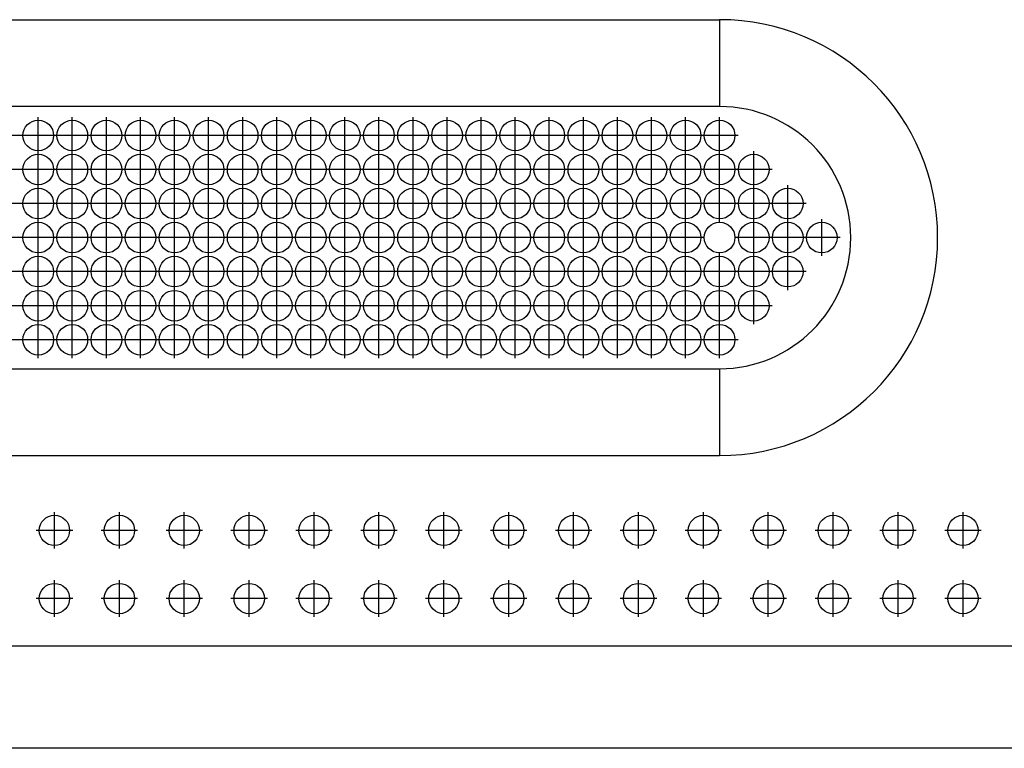
# Model space of a CAD drawing. Units: inches. Extents: x 40 to 116, y 41 to 144.
# Drawn here: x 50 to 53, y 94 to 96 of the extents above; entities that cross this region are included whole.
import ezdxf

# ---------------------------------------------------------------- set-up
doc = ezdxf.new("R2010")
doc.units = ezdxf.units.IN
doc.header["$MEASUREMENT"] = 0
doc.linetypes.add('CENTER', pattern=[1, 0.625, -0.125, 0.125, -0.125])
doc.layers.add('NEW_3D_CHILE_6X48_PART', color=7, linetype='Continuous')

msp = doc.modelspace()

# ---------------------------------------------------------------- linework, layer by layer
at = {"layer": 'NEW_3D_CHILE_6X48_PART', "color": 7, "linetype": 'Continuous'}
for p, q in [((41.6716, 96.2377), (51.6716, 96.2377)), ((51.6716, 96.2377), (51.6716, 95.9827)), ((51.6716, 95.9827), (41.6716, 95.9827)), ((41.6716, 95.2127), (51.6716, 95.2127)), ((51.6716, 95.2127), (51.6716, 94.9577)), ((41.6716, 94.9577), (51.6716, 94.9577)), ((64.498, 94.3977), (40.8676, 94.3977)), ((40.7341, 94.0988), (88.6091, 94.0988)), ((88.6091, 94.0977), (40.7341, 94.0977))]:
    msp.add_line(p, q, dxfattribs=at)
at = {"layer": 'NEW_3D_CHILE_6X48_PART', "color": 7, "linetype": 'CENTER'}
for p, q in [((49.6716, 95.8437), (49.6716, 95.9517)), ((49.7716, 95.8437), (49.7716, 95.9517)), ((49.8716, 95.8437), (49.8716, 95.9517)), ((49.9716, 95.8437), (49.9716, 95.9517)), ((50.0716, 95.8437), (50.0716, 95.9517)), ((50.1716, 95.8437), (50.1716, 95.9517)), ((50.2716, 95.8437), (50.2716, 95.9517)), ((50.3716, 95.8437), (50.3716, 95.9517)), ((50.4716, 95.8437), (50.4716, 95.9517)), ((50.5716, 95.8437), (50.5716, 95.9517)), ((50.6716, 95.8437), (50.6716, 95.9517)), ((50.7716, 95.8437), (50.7716, 95.9517)), ((50.8716, 95.8437), (50.8716, 95.9517)), ((50.9716, 95.8437), (50.9716, 95.9517)), ((51.0716, 95.8437), (51.0716, 95.9517)), ((51.1716, 95.8437), (51.1716, 95.9517)), ((51.2716, 95.8437), (51.2716, 95.9517)), ((51.3716, 95.8437), (51.3716, 95.9517)), ((51.4716, 95.8437), (51.4716, 95.9517)), ((51.5716, 95.8437), (51.5716, 95.9517)), ((51.6716, 95.8437), (51.6716, 95.9517)), ((49.6256, 95.8977), (49.5176, 95.8977)), ((49.7256, 95.8977), (49.6176, 95.8977)), ((49.8256, 95.8977), (49.7176, 95.8977)), ((49.9256, 95.8977), (49.8176, 95.8977)), ((50.0256, 95.8977), (49.9176, 95.8977)), ((50.1256, 95.8977), (50.0176, 95.8977)), ((50.2256, 95.8977), (50.1176, 95.8977)), ((50.3256, 95.8977), (50.2176, 95.8977)), ((50.4256, 95.8977), (50.3176, 95.8977)), ((50.5256, 95.8977), (50.4176, 95.8977)), ((50.6256, 95.8977), (50.5176, 95.8977)), ((50.7256, 95.8977), (50.6176, 95.8977)), ((50.8256, 95.8977), (50.7176, 95.8977)), ((50.9256, 95.8977), (50.8176, 95.8977)), ((51.0256, 95.8977), (50.9176, 95.8977)), ((51.1256, 95.8977), (51.0176, 95.8977)), ((51.2256, 95.8977), (51.1176, 95.8977)), ((51.3256, 95.8977), (51.2176, 95.8977)), ((51.4256, 95.8977), (51.3176, 95.8977)), ((51.5256, 95.8977), (51.4176, 95.8977)), ((51.6256, 95.8977), (51.5176, 95.8977)), ((51.7256, 95.8977), (51.6176, 95.8977)), ((49.6716, 95.7437), (49.6716, 95.8517)), ((49.7716, 95.7437), (49.7716, 95.8517)), ((49.8716, 95.7437), (49.8716, 95.8517)), ((49.9716, 95.7437), (49.9716, 95.8517)), ((50.0716, 95.7437), (50.0716, 95.8517)), ((50.1716, 95.7437), (50.1716, 95.8517)), ((50.2716, 95.7437), (50.2716, 95.8517)), ((50.3716, 95.7437), (50.3716, 95.8517)), ((50.4716, 95.7437), (50.4716, 95.8517)), ((50.5716, 95.7437), (50.5716, 95.8517)), ((50.6716, 95.7437), (50.6716, 95.8517)), ((50.7716, 95.7437), (50.7716, 95.8517)), ((50.8716, 95.7437), (50.8716, 95.8517)), ((50.9716, 95.7437), (50.9716, 95.8517)), ((51.0716, 95.7437), (51.0716, 95.8517)), ((51.1716, 95.7437), (51.1716, 95.8517)), ((51.2716, 95.7437), (51.2716, 95.8517)), ((51.3716, 95.7437), (51.3716, 95.8517)), ((51.4716, 95.7437), (51.4716, 95.8517)), ((51.5716, 95.7437), (51.5716, 95.8517)), ((51.6716, 95.7437), (51.6716, 95.8517)), ((51.7716, 95.7437), (51.7716, 95.8517)), ((49.6256, 95.7977), (49.5176, 95.7977)), ((49.7256, 95.7977), (49.6176, 95.7977)), ((49.8256, 95.7977), (49.7176, 95.7977)), ((49.9256, 95.7977), (49.8176, 95.7977)), ((50.0256, 95.7977), (49.9176, 95.7977)), ((50.1256, 95.7977), (50.0176, 95.7977)), ((50.2256, 95.7977), (50.1176, 95.7977)), ((50.3256, 95.7977), (50.2176, 95.7977)), ((50.4256, 95.7977), (50.3176, 95.7977)), ((50.5256, 95.7977), (50.4176, 95.7977)), ((50.6256, 95.7977), (50.5176, 95.7977)), ((50.7256, 95.7977), (50.6176, 95.7977)), ((50.8256, 95.7977), (50.7176, 95.7977)), ((50.9256, 95.7977), (50.8176, 95.7977)), ((51.0256, 95.7977), (50.9176, 95.7977)), ((51.1256, 95.7977), (51.0176, 95.7977)), ((51.2256, 95.7977), (51.1176, 95.7977)), ((51.3256, 95.7977), (51.2176, 95.7977)), ((51.4256, 95.7977), (51.3176, 95.7977)), ((51.5256, 95.7977), (51.4176, 95.7977)), ((51.6256, 95.7977), (51.5176, 95.7977)), ((51.7256, 95.7977), (51.6176, 95.7977)), ((51.8256, 95.7977), (51.7176, 95.7977)), ((49.6716, 95.6437), (49.6716, 95.7517)), ((49.7716, 95.6437), (49.7716, 95.7517)), ((49.8716, 95.6437), (49.8716, 95.7517)), ((49.9716, 95.6437), (49.9716, 95.7517)), ((50.0716, 95.6437), (50.0716, 95.7517)), ((50.1716, 95.6437), (50.1716, 95.7517)), ((50.2716, 95.6437), (50.2716, 95.7517)), ((50.3716, 95.6437), (50.3716, 95.7517)), ((50.4716, 95.6437), (50.4716, 95.7517)), ((50.5716, 95.6437), (50.5716, 95.7517)), ((50.6716, 95.6437), (50.6716, 95.7517)), ((50.7716, 95.6437), (50.7716, 95.7517)), ((50.8716, 95.6437), (50.8716, 95.7517)), ((50.9716, 95.6437), (50.9716, 95.7517)), ((51.0716, 95.6437), (51.0716, 95.7517)), ((51.1716, 95.6437), (51.1716, 95.7517)), ((51.2716, 95.6437), (51.2716, 95.7517)), ((51.3716, 95.6437), (51.3716, 95.7517)), ((51.4716, 95.6437), (51.4716, 95.7517)), ((51.5716, 95.6437), (51.5716, 95.7517)), ((51.6716, 95.6437), (51.6716, 95.7517)), ((51.7716, 95.6437), (51.7716, 95.7517)), ((51.8716, 95.6437), (51.8716, 95.7517)), ((49.6256, 95.6977), (49.5176, 95.6977)), ((49.7256, 95.6977), (49.6176, 95.6977)), ((49.8256, 95.6977), (49.7176, 95.6977)), ((49.9256, 95.6977), (49.8176, 95.6977)), ((50.0256, 95.6977), (49.9176, 95.6977)), ((50.1256, 95.6977), (50.0176, 95.6977)), ((50.2256, 95.6977), (50.1176, 95.6977)), ((50.3256, 95.6977), (50.2176, 95.6977)), ((50.4256, 95.6977), (50.3176, 95.6977)), ((50.5256, 95.6977), (50.4176, 95.6977)), ((50.6256, 95.6977), (50.5176, 95.6977)), ((50.7256, 95.6977), (50.6176, 95.6977)), ((50.8256, 95.6977), (50.7176, 95.6977)), ((50.9256, 95.6977), (50.8176, 95.6977)), ((51.0256, 95.6977), (50.9176, 95.6977)), ((51.1256, 95.6977), (51.0176, 95.6977)), ((51.2256, 95.6977), (51.1176, 95.6977)), ((51.3256, 95.6977), (51.2176, 95.6977)), ((51.4256, 95.6977), (51.3176, 95.6977)), ((51.5256, 95.6977), (51.4176, 95.6977)), ((51.6256, 95.6977), (51.5176, 95.6977)), ((51.7256, 95.6977), (51.6176, 95.6977)), ((51.8256, 95.6977), (51.7176, 95.6977)), ((51.9256, 95.6977), (51.8176, 95.6977)), ((49.6716, 95.5437), (49.6716, 95.6517)), ((49.7716, 95.5437), (49.7716, 95.6517)), ((49.8716, 95.5437), (49.8716, 95.6517)), ((49.9716, 95.5437), (49.9716, 95.6517)), ((50.0716, 95.5437), (50.0716, 95.6517)), ((50.1716, 95.5437), (50.1716, 95.6517)), ((50.2716, 95.5437), (50.2716, 95.6517)), ((50.3716, 95.5437), (50.3716, 95.6517)), ((50.4716, 95.5437), (50.4716, 95.6517)), ((50.5716, 95.5437), (50.5716, 95.6517)), ((50.6716, 95.5437), (50.6716, 95.6517)), ((50.7716, 95.5437), (50.7716, 95.6517)), ((50.8716, 95.5437), (50.8716, 95.6517)), ((50.9716, 95.5437), (50.9716, 95.6517)), ((51.0716, 95.5437), (51.0716, 95.6517)), ((51.1716, 95.5437), (51.1716, 95.6517)), ((51.2716, 95.5437), (51.2716, 95.6517)), ((51.3716, 95.5437), (51.3716, 95.6517)), ((51.4716, 95.5437), (51.4716, 95.6517)), ((51.5716, 95.5437), (51.5716, 95.6517)), ((51.7716, 95.5437), (51.7716, 95.6517)), ((51.8716, 95.5437), (51.8716, 95.6517)), ((51.9716, 95.5437), (51.9716, 95.6517)), ((49.6256, 95.5977), (49.5176, 95.5977)), ((49.7256, 95.5977), (49.6176, 95.5977)), ((49.8256, 95.5977), (49.7176, 95.5977)), ((49.9256, 95.5977), (49.8176, 95.5977)), ((50.0256, 95.5977), (49.9176, 95.5977)), ((50.1256, 95.5977), (50.0176, 95.5977)), ((50.2256, 95.5977), (50.1176, 95.5977)), ((50.3256, 95.5977), (50.2176, 95.5977)), ((50.4256, 95.5977), (50.3176, 95.5977)), ((50.5256, 95.5977), (50.4176, 95.5977)), ((50.6256, 95.5977), (50.5176, 95.5977)), ((50.7256, 95.5977), (50.6176, 95.5977)), ((50.8256, 95.5977), (50.7176, 95.5977)), ((50.9256, 95.5977), (50.8176, 95.5977)), ((51.0256, 95.5977), (50.9176, 95.5977)), ((51.1256, 95.5977), (51.0176, 95.5977)), ((51.2256, 95.5977), (51.1176, 95.5977)), ((51.3256, 95.5977), (51.2176, 95.5977)), ((51.4256, 95.5977), (51.3176, 95.5977)), ((51.5256, 95.5977), (51.4176, 95.5977)), ((51.6256, 95.5977), (51.5176, 95.5977)), ((51.8256, 95.5977), (51.7176, 95.5977)), ((51.9256, 95.5977), (51.8176, 95.5977)), ((52.0256, 95.5977), (51.9176, 95.5977)), ((49.6716, 95.4437), (49.6716, 95.5517)), ((49.7716, 95.4437), (49.7716, 95.5517)), ((49.8716, 95.4437), (49.8716, 95.5517)), ((49.9716, 95.4437), (49.9716, 95.5517)), ((50.0716, 95.4437), (50.0716, 95.5517)), ((50.1716, 95.4437), (50.1716, 95.5517)), ((50.2716, 95.4437), (50.2716, 95.5517)), ((50.3716, 95.4437), (50.3716, 95.5517)), ((50.4716, 95.4437), (50.4716, 95.5517)), ((50.5716, 95.4437), (50.5716, 95.5517)), ((50.6716, 95.4437), (50.6716, 95.5517)), ((50.7716, 95.4437), (50.7716, 95.5517)), ((50.8716, 95.4437), (50.8716, 95.5517)), ((50.9716, 95.4437), (50.9716, 95.5517)), ((51.0716, 95.4437), (51.0716, 95.5517)), ((51.1716, 95.4437), (51.1716, 95.5517)), ((51.2716, 95.4437), (51.2716, 95.5517)), ((51.3716, 95.4437), (51.3716, 95.5517)), ((51.4716, 95.4437), (51.4716, 95.5517)), ((51.5716, 95.4437), (51.5716, 95.5517)), ((51.6716, 95.4437), (51.6716, 95.5517)), ((51.7716, 95.4437), (51.7716, 95.5517)), ((51.8716, 95.4437), (51.8716, 95.5517)), ((49.6256, 95.4977), (49.5176, 95.4977)), ((49.7256, 95.4977), (49.6176, 95.4977)), ((49.8256, 95.4977), (49.7176, 95.4977)), ((49.9256, 95.4977), (49.8176, 95.4977)), ((50.0256, 95.4977), (49.9176, 95.4977)), ((50.1256, 95.4977), (50.0176, 95.4977)), ((50.2256, 95.4977), (50.1176, 95.4977)), ((50.3256, 95.4977), (50.2176, 95.4977)), ((50.4256, 95.4977), (50.3176, 95.4977)), ((50.5256, 95.4977), (50.4176, 95.4977)), ((50.6256, 95.4977), (50.5176, 95.4977)), ((50.7256, 95.4977), (50.6176, 95.4977)), ((50.8256, 95.4977), (50.7176, 95.4977)), ((50.9256, 95.4977), (50.8176, 95.4977)), ((51.0256, 95.4977), (50.9176, 95.4977)), ((51.1256, 95.4977), (51.0176, 95.4977)), ((51.2256, 95.4977), (51.1176, 95.4977)), ((51.3256, 95.4977), (51.2176, 95.4977)), ((51.4256, 95.4977), (51.3176, 95.4977)), ((51.5256, 95.4977), (51.4176, 95.4977)), ((51.6256, 95.4977), (51.5176, 95.4977)), ((51.7256, 95.4977), (51.6176, 95.4977)), ((51.8256, 95.4977), (51.7176, 95.4977)), ((51.9256, 95.4977), (51.8176, 95.4977)), ((49.6716, 95.3437), (49.6716, 95.4517)), ((49.7716, 95.3437), (49.7716, 95.4517)), ((49.8716, 95.3437), (49.8716, 95.4517)), ((49.9716, 95.3437), (49.9716, 95.4517)), ((50.0716, 95.3437), (50.0716, 95.4517)), ((50.1716, 95.3437), (50.1716, 95.4517)), ((50.2716, 95.3437), (50.2716, 95.4517)), ((50.3716, 95.3437), (50.3716, 95.4517)), ((50.4716, 95.3437), (50.4716, 95.4517)), ((50.5716, 95.3437), (50.5716, 95.4517)), ((50.6716, 95.3437), (50.6716, 95.4517)), ((50.7716, 95.3437), (50.7716, 95.4517)), ((50.8716, 95.3437), (50.8716, 95.4517)), ((50.9716, 95.3437), (50.9716, 95.4517)), ((51.0716, 95.3437), (51.0716, 95.4517)), ((51.1716, 95.3437), (51.1716, 95.4517)), ((51.2716, 95.3437), (51.2716, 95.4517)), ((51.3716, 95.3437), (51.3716, 95.4517)), ((51.4716, 95.3437), (51.4716, 95.4517)), ((51.5716, 95.3437), (51.5716, 95.4517)), ((51.6716, 95.3437), (51.6716, 95.4517)), ((51.7716, 95.3437), (51.7716, 95.4517)), ((49.6256, 95.3977), (49.5176, 95.3977)), ((49.7256, 95.3977), (49.6176, 95.3977)), ((49.8256, 95.3977), (49.7176, 95.3977)), ((49.9256, 95.3977), (49.8176, 95.3977)), ((50.0256, 95.3977), (49.9176, 95.3977)), ((50.1256, 95.3977), (50.0176, 95.3977)), ((50.2256, 95.3977), (50.1176, 95.3977)), ((50.3256, 95.3977), (50.2176, 95.3977)), ((50.4256, 95.3977), (50.3176, 95.3977)), ((50.5256, 95.3977), (50.4176, 95.3977)), ((50.6256, 95.3977), (50.5176, 95.3977)), ((50.7256, 95.3977), (50.6176, 95.3977)), ((50.8256, 95.3977), (50.7176, 95.3977)), ((50.9256, 95.3977), (50.8176, 95.3977)), ((51.0256, 95.3977), (50.9176, 95.3977)), ((51.1256, 95.3977), (51.0176, 95.3977)), ((51.2256, 95.3977), (51.1176, 95.3977)), ((51.3256, 95.3977), (51.2176, 95.3977)), ((51.4256, 95.3977), (51.3176, 95.3977)), ((51.5256, 95.3977), (51.4176, 95.3977)), ((51.6256, 95.3977), (51.5176, 95.3977)), ((51.7256, 95.3977), (51.6176, 95.3977)), ((51.8256, 95.3977), (51.7176, 95.3977)), ((49.6716, 95.2437), (49.6716, 95.3517)), ((49.7716, 95.2437), (49.7716, 95.3517)), ((49.8716, 95.2437), (49.8716, 95.3517)), ((49.9716, 95.2437), (49.9716, 95.3517)), ((50.0716, 95.2437), (50.0716, 95.3517)), ((50.1716, 95.2437), (50.1716, 95.3517)), ((50.2716, 95.2437), (50.2716, 95.3517)), ((50.3716, 95.2437), (50.3716, 95.3517)), ((50.4716, 95.2437), (50.4716, 95.3517)), ((50.5716, 95.2437), (50.5716, 95.3517)), ((50.6716, 95.2437), (50.6716, 95.3517)), ((50.7716, 95.2437), (50.7716, 95.3517)), ((50.8716, 95.2437), (50.8716, 95.3517)), ((50.9716, 95.2437), (50.9716, 95.3517)), ((51.0716, 95.2437), (51.0716, 95.3517)), ((51.1716, 95.2437), (51.1716, 95.3517)), ((51.2716, 95.2437), (51.2716, 95.3517)), ((51.3716, 95.2437), (51.3716, 95.3517)), ((51.4716, 95.2437), (51.4716, 95.3517)), ((51.5716, 95.2437), (51.5716, 95.3517)), ((51.6716, 95.2437), (51.6716, 95.3517)), ((49.6256, 95.2977), (49.5176, 95.2977)), ((49.7256, 95.2977), (49.6176, 95.2977)), ((49.8256, 95.2977), (49.7176, 95.2977)), ((49.9256, 95.2977), (49.8176, 95.2977)), ((50.0256, 95.2977), (49.9176, 95.2977)), ((50.1256, 95.2977), (50.0176, 95.2977)), ((50.2256, 95.2977), (50.1176, 95.2977)), ((50.3256, 95.2977), (50.2176, 95.2977)), ((50.4256, 95.2977), (50.3176, 95.2977)), ((50.5256, 95.2977), (50.4176, 95.2977)), ((50.6256, 95.2977), (50.5176, 95.2977)), ((50.7256, 95.2977), (50.6176, 95.2977)), ((50.8256, 95.2977), (50.7176, 95.2977)), ((50.9256, 95.2977), (50.8176, 95.2977)), ((51.0256, 95.2977), (50.9176, 95.2977)), ((51.1256, 95.2977), (51.0176, 95.2977)), ((51.2256, 95.2977), (51.1176, 95.2977)), ((51.3256, 95.2977), (51.2176, 95.2977)), ((51.4256, 95.2977), (51.3176, 95.2977)), ((51.5256, 95.2977), (51.4176, 95.2977)), ((51.6256, 95.2977), (51.5176, 95.2977)), ((51.7256, 95.2977), (51.6176, 95.2977)), ((49.7192, 94.6843), (49.7192, 94.7912)), ((49.9097, 94.6843), (49.9097, 94.7912)), ((50.1002, 94.6843), (50.1002, 94.7912)), ((50.2907, 94.6843), (50.2907, 94.7912)), ((50.4812, 94.6843), (50.4812, 94.7912)), ((50.6716, 94.6843), (50.6716, 94.7912)), ((50.8621, 94.6843), (50.8621, 94.7912)), ((51.0526, 94.6843), (51.0526, 94.7912)), ((51.2431, 94.6843), (51.2431, 94.7912)), ((51.4336, 94.6843), (51.4336, 94.7912)), ((51.624, 94.6843), (51.624, 94.7912)), ((51.8145, 94.6843), (51.8145, 94.7912)), ((52.005, 94.6843), (52.005, 94.7912)), ((52.1955, 94.6843), (52.1955, 94.7912)), ((52.386, 94.6843), (52.386, 94.7912)), ((49.7727, 94.7377), (49.6658, 94.7377)), ((49.9632, 94.7377), (49.8563, 94.7377)), ((50.1536, 94.7377), (50.0468, 94.7377)), ((50.3441, 94.7377), (50.2372, 94.7377)), ((50.5346, 94.7377), (50.4277, 94.7377)), ((50.7251, 94.7377), (50.6182, 94.7377)), ((50.9156, 94.7377), (50.8087, 94.7377)), ((51.106, 94.7377), (50.9992, 94.7377)), ((51.2965, 94.7377), (51.1896, 94.7377)), ((51.487, 94.7377), (51.3801, 94.7377)), ((51.6775, 94.7377), (51.5706, 94.7377)), ((51.868, 94.7377), (51.7611, 94.7377)), ((52.0584, 94.7377), (51.9516, 94.7377)), ((52.2489, 94.7377), (52.142, 94.7377)), ((52.4394, 94.7377), (52.3325, 94.7377)), ((49.7192, 94.4843), (49.7192, 94.5912)), ((49.9097, 94.4843), (49.9097, 94.5912)), ((50.1002, 94.4843), (50.1002, 94.5912)), ((50.2907, 94.4843), (50.2907, 94.5912)), ((50.4812, 94.4843), (50.4812, 94.5912)), ((50.6716, 94.4843), (50.6716, 94.5912)), ((50.8621, 94.4843), (50.8621, 94.5912)), ((51.0526, 94.4843), (51.0526, 94.5912)), ((51.2431, 94.4843), (51.2431, 94.5912)), ((51.4336, 94.4843), (51.4336, 94.5912)), ((51.624, 94.4843), (51.624, 94.5912)), ((51.8145, 94.4843), (51.8145, 94.5912)), ((52.005, 94.4843), (52.005, 94.5912)), ((52.1955, 94.4843), (52.1955, 94.5912)), ((52.386, 94.4843), (52.386, 94.5912)), ((49.7727, 94.5377), (49.6658, 94.5377)), ((49.9632, 94.5377), (49.8563, 94.5377)), ((50.1536, 94.5377), (50.0468, 94.5377)), ((50.3441, 94.5377), (50.2372, 94.5377)), ((50.5346, 94.5377), (50.4277, 94.5377)), ((50.7251, 94.5377), (50.6182, 94.5377)), ((50.9156, 94.5377), (50.8087, 94.5377)), ((51.106, 94.5377), (50.9992, 94.5377)), ((51.2965, 94.5377), (51.1896, 94.5377)), ((51.487, 94.5377), (51.3801, 94.5377)), ((51.6775, 94.5377), (51.5706, 94.5377)), ((51.868, 94.5377), (51.7611, 94.5377)), ((52.0584, 94.5377), (51.9516, 94.5377)), ((52.2489, 94.5377), (52.142, 94.5377)), ((52.4394, 94.5377), (52.3325, 94.5377))]:
    msp.add_line(p, q, dxfattribs=at)
at = {"layer": 'NEW_3D_CHILE_6X48_PART', "color": 7, "linetype": 'Continuous'}
for centre, radius in [((49.6716, 95.8977), 0.045), ((49.7716, 95.8977), 0.045), ((49.8716, 95.8977), 0.045), ((49.9716, 95.8977), 0.045), ((50.0716, 95.8977), 0.045), ((50.1716, 95.8977), 0.045), ((50.2716, 95.8977), 0.045), ((50.3716, 95.8977), 0.045), ((50.4716, 95.8977), 0.045), ((50.5716, 95.8977), 0.045), ((50.6716, 95.8977), 0.045), ((50.7716, 95.8977), 0.045), ((50.8716, 95.8977), 0.045), ((50.9716, 95.8977), 0.045), ((51.0716, 95.8977), 0.045), ((51.1716, 95.8977), 0.045), ((51.2716, 95.8977), 0.045), ((51.3716, 95.8977), 0.045), ((51.4716, 95.8977), 0.045), ((51.5716, 95.8977), 0.045), ((51.6716, 95.8977), 0.045), ((49.6716, 95.7977), 0.045), ((49.7716, 95.7977), 0.045), ((49.8716, 95.7977), 0.045), ((49.9716, 95.7977), 0.045), ((50.0716, 95.7977), 0.045), ((50.1716, 95.7977), 0.045), ((50.2716, 95.7977), 0.045), ((50.3716, 95.7977), 0.045), ((50.4716, 95.7977), 0.045), ((50.5716, 95.7977), 0.045), ((50.6716, 95.7977), 0.045), ((50.7716, 95.7977), 0.045), ((50.8716, 95.7977), 0.045), ((50.9716, 95.7977), 0.045), ((51.0716, 95.7977), 0.045), ((51.1716, 95.7977), 0.045), ((51.2716, 95.7977), 0.045), ((51.3716, 95.7977), 0.045), ((51.4716, 95.7977), 0.045), ((51.5716, 95.7977), 0.045), ((51.6716, 95.7977), 0.045), ((51.7716, 95.7977), 0.045), ((49.6716, 95.6977), 0.045), ((49.7716, 95.6977), 0.045), ((49.8716, 95.6977), 0.045), ((49.9716, 95.6977), 0.045), ((50.0716, 95.6977), 0.045), ((50.1716, 95.6977), 0.045), ((50.2716, 95.6977), 0.045), ((50.3716, 95.6977), 0.045), ((50.4716, 95.6977), 0.045), ((50.5716, 95.6977), 0.045), ((50.6716, 95.6977), 0.045), ((50.7716, 95.6977), 0.045), ((50.8716, 95.6977), 0.045), ((50.9716, 95.6977), 0.045), ((51.0716, 95.6977), 0.045), ((51.1716, 95.6977), 0.045), ((51.2716, 95.6977), 0.045), ((51.3716, 95.6977), 0.045), ((51.4716, 95.6977), 0.045), ((51.5716, 95.6977), 0.045), ((51.6716, 95.6977), 0.045), ((51.7716, 95.6977), 0.045), ((51.8716, 95.6977), 0.045), ((49.6716, 95.5977), 0.045), ((49.7716, 95.5977), 0.045), ((49.8716, 95.5977), 0.045), ((49.9716, 95.5977), 0.045), ((50.0716, 95.5977), 0.045), ((50.1716, 95.5977), 0.045), ((50.2716, 95.5977), 0.045), ((50.3716, 95.5977), 0.045), ((50.4716, 95.5977), 0.045), ((50.5716, 95.5977), 0.045), ((50.6716, 95.5977), 0.045), ((50.7716, 95.5977), 0.045), ((50.8716, 95.5977), 0.045), ((50.9716, 95.5977), 0.045), ((51.0716, 95.5977), 0.045), ((51.1716, 95.5977), 0.045), ((51.2716, 95.5977), 0.045), ((51.3716, 95.5977), 0.045), ((51.4716, 95.5977), 0.045), ((51.5716, 95.5977), 0.045), ((51.6716, 95.5977), 0.045), ((51.7716, 95.5977), 0.045), ((51.8716, 95.5977), 0.045), ((51.9716, 95.5977), 0.045), ((49.6716, 95.4977), 0.045), ((49.7716, 95.4977), 0.045), ((49.8716, 95.4977), 0.045), ((49.9716, 95.4977), 0.045), ((50.0716, 95.4977), 0.045), ((50.1716, 95.4977), 0.045), ((50.2716, 95.4977), 0.045), ((50.3716, 95.4977), 0.045), ((50.4716, 95.4977), 0.045), ((50.5716, 95.4977), 0.045), ((50.6716, 95.4977), 0.045), ((50.7716, 95.4977), 0.045), ((50.8716, 95.4977), 0.045), ((50.9716, 95.4977), 0.045), ((51.0716, 95.4977), 0.045), ((51.1716, 95.4977), 0.045), ((51.2716, 95.4977), 0.045), ((51.3716, 95.4977), 0.045), ((51.4716, 95.4977), 0.045), ((51.5716, 95.4977), 0.045), ((51.6716, 95.4977), 0.045), ((51.7716, 95.4977), 0.045), ((51.8716, 95.4977), 0.045), ((49.6716, 95.3977), 0.045), ((49.7716, 95.3977), 0.045), ((49.8716, 95.3977), 0.045), ((49.9716, 95.3977), 0.045), ((50.0716, 95.3977), 0.045), ((50.1716, 95.3977), 0.045), ((50.2716, 95.3977), 0.045), ((50.3716, 95.3977), 0.045), ((50.4716, 95.3977), 0.045), ((50.5716, 95.3977), 0.045), ((50.6716, 95.3977), 0.045), ((50.7716, 95.3977), 0.045), ((50.8716, 95.3977), 0.045), ((50.9716, 95.3977), 0.045), ((51.0716, 95.3977), 0.045), ((51.1716, 95.3977), 0.045), ((51.2716, 95.3977), 0.045), ((51.3716, 95.3977), 0.045), ((51.4716, 95.3977), 0.045), ((51.5716, 95.3977), 0.045), ((51.6716, 95.3977), 0.045), ((51.7716, 95.3977), 0.045), ((49.6716, 95.2977), 0.045), ((49.7716, 95.2977), 0.045), ((49.8716, 95.2977), 0.045), ((49.9716, 95.2977), 0.045), ((50.0716, 95.2977), 0.045), ((50.1716, 95.2977), 0.045), ((50.2716, 95.2977), 0.045), ((50.3716, 95.2977), 0.045), ((50.4716, 95.2977), 0.045), ((50.5716, 95.2977), 0.045), ((50.6716, 95.2977), 0.045), ((50.7716, 95.2977), 0.045), ((50.8716, 95.2977), 0.045), ((50.9716, 95.2977), 0.045), ((51.0716, 95.2977), 0.045), ((51.1716, 95.2977), 0.045), ((51.2716, 95.2977), 0.045), ((51.3716, 95.2977), 0.045), ((51.4716, 95.2977), 0.045), ((51.5716, 95.2977), 0.045), ((51.6716, 95.2977), 0.045), ((49.7192, 94.7377), 0.0445), ((49.9097, 94.7377), 0.0445), ((50.1002, 94.7377), 0.0445), ((50.2907, 94.7377), 0.0445), ((50.4812, 94.7377), 0.0445), ((50.6716, 94.7377), 0.0445), ((50.8621, 94.7377), 0.0445), ((51.0526, 94.7377), 0.0445), ((51.2431, 94.7377), 0.0445), ((51.4336, 94.7377), 0.0445), ((51.624, 94.7377), 0.0445), ((51.8145, 94.7377), 0.0445), ((52.005, 94.7377), 0.0445), ((52.1955, 94.7377), 0.0445), ((52.386, 94.7377), 0.0445), ((49.7192, 94.5377), 0.0445), ((49.9097, 94.5377), 0.0445), ((50.1002, 94.5377), 0.0445), ((50.2907, 94.5377), 0.0445), ((50.4812, 94.5377), 0.0445), ((50.6716, 94.5377), 0.0445), ((50.8621, 94.5377), 0.0445), ((51.0526, 94.5377), 0.0445), ((51.2431, 94.5377), 0.0445), ((51.4336, 94.5377), 0.0445), ((51.624, 94.5377), 0.0445), ((51.8145, 94.5377), 0.0445), ((52.005, 94.5377), 0.0445), ((52.1955, 94.5377), 0.0445), ((52.386, 94.5377), 0.0445)]:
    msp.add_circle(centre, radius, dxfattribs=at)
for radius in [0.64, 0.385]:
    msp.add_arc((51.6716, 95.5977), radius, 270, 90, dxfattribs=at)

doc.saveas('drawing.dxf')
